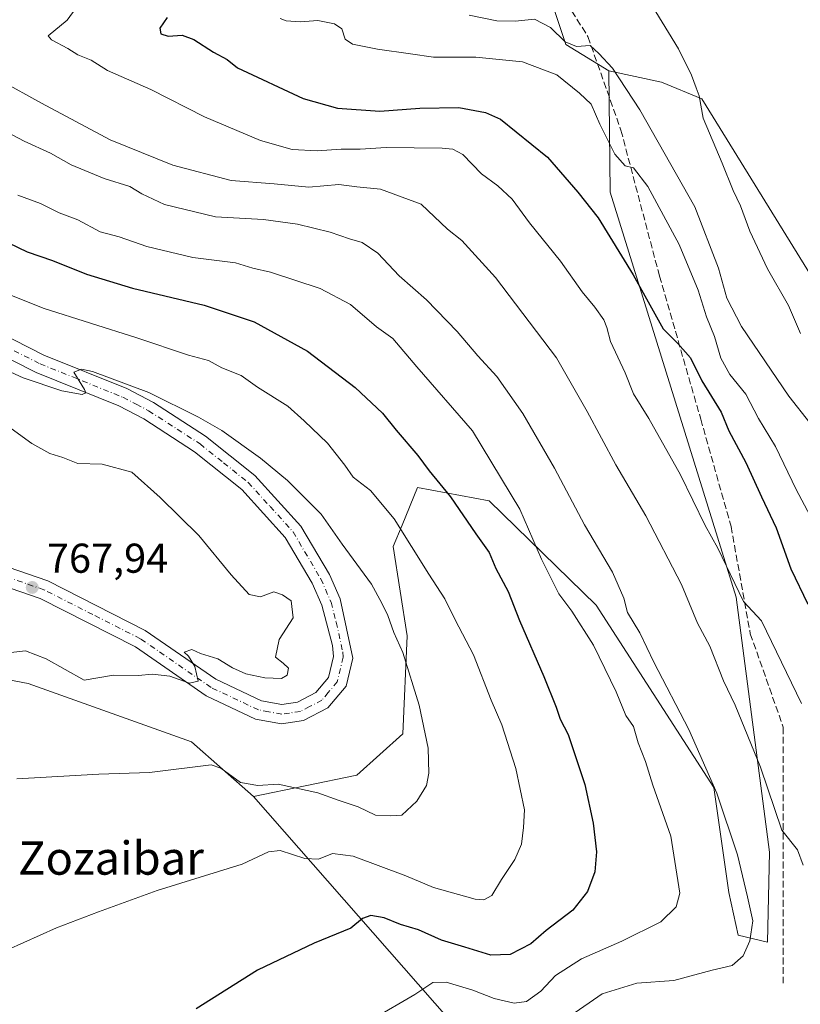
# Model space of a CAD drawing. Units: metres. Extents: x 644826 to 648290, y 4736893 to 4739279.
# Drawn here: x 647114 to 647302, y 4737160 to 4737397 of the extents above; entities that cross this region are included whole.
import ezdxf
from ezdxf.enums import TextEntityAlignment as Align

# ---------------------------------------------------------------- set-up
doc = ezdxf.new("R2010")
doc.units = ezdxf.units.M
doc.header["$MEASUREMENT"] = 0
doc.linetypes.add('DGN Style 3', pattern=[2.307223458686699, 1.648016756204785, -0.6592067024819142])
doc.linetypes.add('DGN Style 4', pattern=[2.6384748266838614, 1.318413404963828, -0.6592067024819142, 0.001648016756204785, -0.6592067024819142])
for name, color, linetype, lineweight in [('Arbolado forestal CxS', 92, 'Continuous', 0), ('Curva de nivel maestra', 30, 'Continuous', 30), ('Curva de nivel normal', 30, 'Continuous', 0), ('Matorral CxS', 135, 'Continuous', 0), ('Pastizal CxS', 92, 'Continuous', 0), ('Pista no pavimentada Cxs', 111, 'Continuous', 0), ('Pista no pavimentada eje', 91, 'DGN Style 4', 0), ('Prado CxS', 92, 'Continuous', 0), ('Punto de cota en terreno', 7, 'Continuous', 0), ('Rótulo de punto de cota en terreno', 7, 'Continuous', 0), ('Senda', 7, 'DGN Style 3', 0), ('Texto cartográfico', 7, 'Continuous', 0)]:
    doc.layers.add(name, color=color, linetype=linetype, lineweight=lineweight)
doc.styles.add('Style-Arial', font='txt')

# ---------------------------------------------------------------- blocks, each defined once
blk = doc.blocks.new('5PATER')
at = {"layer": 'Punto de cota en terreno', "linetype": 'Continuous', "lineweight": 0}
h = blk.add_hatch(color=51, dxfattribs=at)
edge = h.paths.add_edge_path()
edge.add_ellipse((0, 0), major_axis=(-0.1095731443231308, -0.1110710700762829), ratio=0.9994222409660322, start_angle=0, end_angle=360)
blk = doc.blocks.new('*U8')
at = {"layer": 'Pista no pavimentada Cxs', "color": 111, "linetype": 'Continuous', "lineweight": 0}
for points in [[(647046.2001, 4737287.9901, 773.062300000005), (647121.0401, 4737262.170100001, 768.0013999999939), (647144.5000999998, 4737250.2601, 766.619399999996), (647161.4501, 4737238.5601, 764.9646999999969), (647172.4001000002, 4737233.370100001, 764.429099999994), (647177.3601000002, 4737232.460100001, 764.5957999999956), (647181.0601000005, 4737233.0101, 764.4567999999999), (647185.4801000003, 4737235.3101, 765.0048999999999), (647188.5401, 4737238.9801, 765.0035000000062), (647189.7600999996, 4737243.960100001, 763.7771999999969), (647189.4901000002, 4737246.6501, 763.7641000000004), (647186.9700999996, 4737256.3101, 763.6394), (647184.6501000002, 4737261.600099999, 764.8249000000069), (647178.1501000002, 4737272.600099999, 762.9551000000066), (647167.6700999998, 4737284.140100001, 762.1923999999999), (647156.3101000005, 4737293.2301, 761.7822000000016), (647144.1501000002, 4737301.100099999, 761.7179999999935), (647138.1401000004, 4737304.2401, 761.4278999999952), (647118.2500999998, 4737312.270099999, 760.7027999999991), (647106.9501, 4737317.970100001, 760.9729999999981)], [(647109.1801000005, 4737321.9901, 760.3335999999982), (647120.1501000002, 4737316.460100001, 760.3228999999993), (647140.0601000005, 4737308.420100001, 761.4192999999942), (647146.4700999996, 4737305.0801, 761.2819000000018), (647159.0000999998, 4737296.970100001, 761.8383000000031), (647170.8300999999, 4737287.5101, 763.0282000000007), (647181.8701, 4737275.340100001, 764.2076999999991), (647188.7500999998, 4737263.700099999, 764.5087000000058), (647191.3300999999, 4737257.8201, 764.1394), (647194.4200999998, 4737243.630100001, 763.3245000000024), (647192.7600999996, 4737236.850099999, 763.6597999999941), (647188.4200999998, 4737231.6601, 763.6496000000043), (647182.5000999998, 4737228.5701, 763.729800000001), (647177.2801000001, 4737227.800100001, 764.0293999999994), (647170.9801000003, 4737228.950099999, 764.5234999999958), (647159.1501000002, 4737234.5601, 765.199099999998), (647142.1401000004, 4737246.300100001, 766.8276000000043), (647119.2401000002, 4737257.920100001, 768.1912000000011), (647044.7500999998, 4737283.620100001, 772.3129000000046)]]:
    blk.add_polyline3d(points, dxfattribs=at)

msp = doc.modelspace()

# ---------------------------------------------------------------- linework, layer by layer
at = {"layer": 'Arbolado forestal CxS', "color": 92, "linetype": 'Continuous', "lineweight": 0}
for points in [[(647231.8981999997, 4737140.388699999, 738.8171000000002), (647170.4842999997, 4737210.3281, 758.9486999999937), (647195.3372, 4737215.458699999, 761.6282000000066), (647206.4084999999, 4737225.4033, 761.1922999999952), (647207.4379000004, 4737248.948899999, 759.6261999999988), (647204.0966999996, 4737270.4235, 756.6484999999958), (647206.2220999999, 4737275.601500001, 755.1057000000002), (647209.9237000003, 4737284.619100001, 752.3779000000069), (647227.2015000005, 4737281.4551, 747.3761999999988), (647252.9216999998, 4737256.371300001, 743.0905999999959), (647281.1677999999, 4737212.4771, 740.6371999999974), (647284.7719000002, 4737187.225500001, 741.8911999999983), (647287.0207000002, 4737176.9647, 741.001900000003), (647294.0724999999, 4737175.322699999, 739.3475999999937), (647294.5393000003, 4737196.940300001, 737.6750000000029), (647286.5367000002, 4737258.266100001, 731.176099999997), (647256.2204, 4737355.602499999, 722.5537999999942), (647255.9590999996, 4737384.770099999, 715.1431000000011), (647268.5809000004, 4737382.1139, 710.8135000000038), (647278.2657000005, 4737378.030099999, 709.8524000000034), (647336.5273000002, 4737283.7305, 704.2455000000047)], [(647255.9590999996, 4737384.770099999, 715.1431000000011), (647256.2204, 4737355.602499999, 722.5537999999942), (647286.5367000002, 4737258.266100001, 731.176099999997), (647294.5393000003, 4737196.940300001, 737.6750000000029), (647294.0724999999, 4737175.322699999, 739.3475999999937), (647287.0207000002, 4737176.9647, 741.001900000003), (647284.7719000002, 4737187.225500001, 741.8911999999983), (647281.1677999999, 4737212.4771, 740.6371999999974), (647252.9216999998, 4737256.371300001, 743.0905999999959), (647227.2015000005, 4737281.4551, 747.3761999999988), (647209.9237000003, 4737284.619100001, 752.3779000000069), (647206.2220999999, 4737275.601500001, 755.1057000000002), (647204.0966999996, 4737270.4235, 756.6484999999958), (647207.4379000004, 4737248.948899999, 759.6261999999988), (647206.4084999999, 4737225.4033, 761.1922999999952), (647195.3372, 4737215.458699999, 761.6282000000066), (647170.4842999997, 4737210.3281, 758.9486999999937)], [(647255.9590999996, 4737384.770099999, 715.1431000000011), (647268.5809000004, 4737382.1139, 710.8135000000038), (647278.2657000005, 4737378.030099999, 709.8524000000034), (647336.5273000002, 4737283.7305, 704.2455000000047), (647378.5433, 4737180.922300001, 702.4407999999967), (647406.1535, 4737126.864900001, 699.9133000000002), (647410.9552999996, 4737113.6513, 700.4842999999966), (647403.7518999996, 4737102.840299999, 701.0320999999968), (647380.9417000003, 4737083.6207, 703.5761000000057), (647360.5324999997, 4737071.608100001, 705.5439000000042), (647359.3312999997, 4737063.199300001, 706.1640000000043), (647397.7490999997, 4737063.199300001, 702.3031999999948), (647425.3608999997, 4737057.1931, 699.9995999999956), (647448.1700999998, 4737022.356699999, 696.8255000000064), (647475.3346999995, 4736948.357600001, 695.2657000000036)], [(647170.4842999997, 4737210.3281, 758.9486999999937), (647231.8981999997, 4737140.388699999, 738.8171000000002)]]:
    msp.add_polyline3d(points, dxfattribs=at)
at = {"layer": 'Curva de nivel maestra', "color": 30, "linetype": 'Continuous', "lineweight": 30, "flags": 128}
for points, elevation in [([(647149.7599999999, 4737397.640100001), (647147.9600000001, 4737395.0801), (647148.2699999996, 4737393.720100001), (647150.0099999999, 4737393.170100001), (647153.3899999997, 4737393.370100001), (647156.2100000001, 4737392.370100001), (647160.8600000005, 4737389.3201), (647164.1900000004, 4737387.550100001), (647166.6399999997, 4737385.540100001), (647182.4600000001, 4737378.1601), (647190.7199999997, 4737375.840100001), (647200.8799999999, 4737375.090100001), (647210.5199999996, 4737375.8201), (647219.8499999996, 4737375.9801), (647226.3200000003, 4737374.800100001), (647229.8899999997, 4737373.190099999), (647241.2199999997, 4737364.020099999), (647248.4800000006, 4737355.620100001), (647253.3300000001, 4737349.470100001), (647261.7699999996, 4737335.7401), (647268.9699999997, 4737322.7601), (647272.5199999996, 4737319.280099999), (647275.5300000003, 4737315.8101), (647278.3099999997, 4737310.2401), (647282.9000000004, 4737302.700099999), (647284.7599999999, 4737298.210100001), (647288.8399999999, 4737290.640100001), (647292.5899999999, 4737282.4001), (647296.1399999997, 4737274.960100001), (647299.7000000002, 4737265.110099999), (647303.7599999999, 4737256.590100001)], 725), ([(647102.4199999999, 4737347.880100001), (647116.1100000005, 4737341.290100001), (647122.2100000001, 4737339.220100001), (647130.4100000003, 4737335.920100001), (647141.4500000002, 4737332.5801), (647158.6900000004, 4737328.470100001), (647170.6399999997, 4737324.470100001), (647183.5, 4737317.390100001), (647194.9199999999, 4737308.6501), (647201.5300000003, 4737302.460100001), (647204.8200000003, 4737298.4101), (647210.0499999998, 4737292.3201), (647212.7400000002, 4737288.670100001), (647217.8799999999, 4737282.360099999), (647223.9699999997, 4737273.450099999), (647227.1500000004, 4737268.970100001), (647228.7300000006, 4737265.140100001), (647231.7400000002, 4737259.600099999), (647234.4400000004, 4737252.620100001), (647240.2999999998, 4737239.1801), (647243.2699999996, 4737231.850099999), (647244.2000000002, 4737228.920100001), (647246.1399999997, 4737225.2301), (647250.1900000004, 4737213.2401), (647252.1900000004, 4737203.940099999), (647252.9699999997, 4737197.030099999), (647252.5800000001, 4737192.220100001), (647250.7999999998, 4737187.4801), (647247.2400000002, 4737183.0101), (647240.8799999999, 4737178.0801), (647237.1500000004, 4737174.920100001), (647232.2100000001, 4737172.3101), (647227.5800000001, 4737172.1501), (647221.2999999998, 4737174.120100001), (647215.7199999997, 4737175.770099999), (647210.1600000003, 4737178.2401), (647205.8200000003, 4737179.600099999), (647201.9299999997, 4737181.1501), (647198.7300000006, 4737181.7601), (647196.7000000002, 4737181.0001), (647193.9500000002, 4737178.690099999), (647185.0800000001, 4737175.090100001), (647171.5, 4737168.620100001), (647156.7599999999, 4737159.290100001)], 750)]:
    msp.add_lwpolyline(points, dxfattribs=dict(at, elevation=elevation))
at = {"layer": 'Curva de nivel normal', "color": 30, "linetype": 'Continuous', "lineweight": 0, "flags": 128}
for points, elevation in [([(647302, 4737321.6501), (647299.1500000004, 4737328.420100001), (647294.04, 4737337.1801), (647289.79, 4737346.2601), (647287.5800000001, 4737352.380100001), (647285.8499999996, 4737355.9901), (647283.1600000003, 4737362.630100001), (647278.6399999997, 4737373.440099999), (647277.6799999997, 4737378.8101), (647276.9400000004, 4737380.690099999), (647275.8200000003, 4737383.7401), (647272.6600000003, 4737390.0701), (647266.3200000003, 4737400.440099999)], 710), ([(647302.2599999999, 4737232.700099999), (647292.6200000001, 4737252.5801), (647288.2800000003, 4737257.210100001), (647282.1399999997, 4737270.0101), (647279.1100000005, 4737275.4801), (647273.1799999997, 4737287.6801), (647265.5800000001, 4737301.2501), (647261.8799999999, 4737307.110099999), (647259.8499999996, 4737312.190099999), (647256.3399999999, 4737319.7301), (647255.4800000006, 4737323.100099999), (647254.7300000006, 4737324.9101), (647252.5999999996, 4737327.9801), (647249.5, 4737331.630100001), (647244.29, 4737339.0001), (647236.8200000003, 4737348.290100001), (647232.6900000004, 4737353.920100001), (647229.2300000006, 4737357.120100001), (647225.2800000003, 4737360.020099999), (647220.8600000005, 4737364.710100001), (647218.4000000004, 4737365.9901), (647215.8300000001, 4737366.170100001), (647202.3899999997, 4737366.3301), (647196.1600000003, 4737365.9801), (647191.5800000001, 4737365.9901), (647185.8399999999, 4737365.530099999), (647179.8200000003, 4737365.9101), (647172.1799999997, 4737368.050100001), (647158.7599999999, 4737373.780099999), (647145.8700000001, 4737380.280099999), (647135.3799999999, 4737384.9101), (647131.4699999997, 4737387.4001), (647128.29, 4737388.640100001), (647125.8799999999, 4737390.200099999), (647121.9500000002, 4737392.2501), (647121.1699999999, 4737393.190099999), (647125.6900000004, 4737396.950099999), (647127.8600000005, 4737399.950099999)], 730), ([(647222.3799999999, 4737398.210100001), (647229.04, 4737396.8101), (647233.4299999997, 4737396.780099999), (647238.0499999998, 4737397.2301), (647241.8899999997, 4737395.2301), (647245.4100000003, 4737391.7601), (647248.1500000004, 4737390.620100001), (647251.4299999997, 4737390.860099999), (647253.5599999997, 4737388.970100001), (647256.8200000003, 4737385.450099999), (647263.4100000003, 4737375.390100001), (647276.6299999999, 4737352.100099999), (647282.2800000003, 4737337.360099999), (647284.2800000003, 4737330.120100001), (647287.8300000001, 4737323.300100001), (647299.1900000004, 4737306.620100001), (647304.25, 4737300.1801)], 715), ([(647304.3099999997, 4737277.800100001), (647300.9199999999, 4737284.1501), (647296.0199999996, 4737294.450099999), (647291.9000000004, 4737301.210100001), (647288.8300000001, 4737307.050100001), (647285.0499999998, 4737311.8101), (647282.8099999997, 4737315.7501), (647281.2999999998, 4737320.960100001), (647279.3899999997, 4737325.620100001), (647277.4199999999, 4737332.050100001), (647272.8700000001, 4737343.020099999), (647265.3099999997, 4737356.9901), (647261.8600000005, 4737361.5001), (647259.8200000003, 4737361.920100001), (647257.3799999999, 4737364.800100001), (647253.75, 4737371.950099999), (647251.6799999997, 4737376.8201), (647248.8600000005, 4737379.470100001), (647243.4100000003, 4737383.800100001), (647235.1500000004, 4737386.950099999), (647223.9199999999, 4737388.0801), (647213.8099999997, 4737388.120100001), (647208.29, 4737388.870100001), (647200.3399999999, 4737389.9801), (647194.2999999998, 4737391.1801), (647192.5800000001, 4737392.440099999), (647191.7599999999, 4737394.880100001), (647190, 4737396.100099999), (647185.9600000001, 4737396.870100001), (647181.8300000001, 4737396.590100001), (647178.3300000001, 4737396.840100001), (647176.9600000001, 4737397.350099999)], 720), ([(647109.6799999997, 4737382.470100001), (647119.5599999997, 4737377.020099999), (647136.0899999999, 4737368.2501), (647151.1299999999, 4737362.140100001), (647165.1600000003, 4737358.450099999), (647175.5, 4737357.620100001), (647183.8300000001, 4737356.8201), (647191.04, 4737357.4901), (647195.3499999996, 4737356.880100001), (647201.04, 4737356.3201), (647210.8200000003, 4737352.7501), (647217.1500000004, 4737346.7301), (647220.6100000005, 4737344.040100001), (647228.6600000003, 4737335.120100001), (647243.3499999996, 4737315.8201), (647250.7199999997, 4737302.860099999), (647257.5800000001, 4737290.0601), (647264.8099999997, 4737277.790100001), (647273.4100000003, 4737261.340100001), (647277.2300000006, 4737252.0101), (647280.1799999997, 4737246.4901), (647283.5099999999, 4737238.140100001), (647286.29, 4737232.270099999), (647292.3499999996, 4737217.4001), (647297.5300000003, 4737202.220100001), (647301.2400000002, 4737197.530099999), (647302.6200000001, 4737193.8301)], 735), ([(647246.8099999997, 4737157.690099999), (647254.3600000005, 4737162.860099999), (647262.6399999997, 4737165.450099999), (647271.5599999997, 4737166.0801), (647280.7300000006, 4737168.5701), (647285.5800000001, 4737169.720100001), (647288.1799999997, 4737172.0001), (647289.7999999998, 4737175.600099999), (647290.5300000003, 4737180.440099999), (647289.25, 4737186.1801), (647286.8200000003, 4737196.340100001), (647281.9000000004, 4737211.110099999), (647275.1699999999, 4737226.4301), (647266.7300000006, 4737242.670100001), (647263.4000000004, 4737249.670100001), (647260.4299999997, 4737254.5701), (647259.5599999997, 4737258.040100001), (647256.7699999996, 4737264.2501), (647250.0599999997, 4737275.6501), (647242.9000000004, 4737289.3101), (647235.29, 4737302.4301), (647229.0199999996, 4737311.290100001), (647224.4400000004, 4737316.2401), (647219.4600000001, 4737322.110099999), (647212.1200000001, 4737329.7601), (647205.54, 4737335.540100001), (647200.4299999997, 4737340.9801), (647196.6100000005, 4737343.550100001), (647193.5899999999, 4737344.380100001), (647188.9800000006, 4737345.9801), (647181.0700000003, 4737347.960100001), (647172.9500000002, 4737349.030099999), (647161.4199999999, 4737349.700099999), (647149.1399999997, 4737352.6501), (647143.7000000002, 4737355.190099999), (647140.79, 4737357.0101), (647134.5899999999, 4737358.9101), (647126.6900000004, 4737362.2401), (647121.7000000002, 4737365.0101), (647115.4000000004, 4737367.860099999), (647103.3899999997, 4737374.220100001)], 740), ([(647113.8700000001, 4737354.9301), (647119.3499999996, 4737352.890100001), (647123.8200000003, 4737350.6801), (647128.2999999998, 4737348.950099999), (647133.6399999997, 4737346.100099999), (647138.1900000004, 4737344.880100001), (647144.8600000005, 4737342.5801), (647155.9699999997, 4737339.9001), (647166.2000000002, 4737338.620100001), (647170.3700000001, 4737337.380100001), (647174.5800000001, 4737336.4301), (647186.5599999997, 4737332.4301), (647193.8099999997, 4737328.600099999), (647200.0999999996, 4737323.220100001), (647204.0300000003, 4737320.440099999), (647209.8099999997, 4737313.600099999), (647223.1399999997, 4737298.280099999), (647234.54, 4737279.4001), (647239.7699999996, 4737267.4101), (647243.8799999999, 4737259.0701), (647247.0599999997, 4737254.880100001), (647252.25, 4737246.7301), (647257.7000000002, 4737235.5001), (647260.0199999996, 4737229.8101), (647261.8399999999, 4737227.1801), (647262.9600000001, 4737223.220100001), (647264.7199999997, 4737218.7301), (647266.5, 4737213.020099999), (647270.8099999997, 4737200.780099999), (647272.9600000001, 4737187.120100001), (647272.1100000005, 4737183.8101), (647268.4299999997, 4737180.2401), (647259.04, 4737175.520099999), (647249.3899999997, 4737171.3101), (647243.1399999997, 4737167.3101), (647239.5700000003, 4737163.530099999), (647236.1399999997, 4737161.040100001), (647233.2100000001, 4737160.6601), (647228.3899999997, 4737161.790100001), (647223.2100000001, 4737163.7401), (647216.8200000003, 4737165.6801), (647213.6299999999, 4737165.610099999), (647209.2599999999, 4737162.770099999), (647199.0800000001, 4737156.8201)], 745), ([(647111.9299999997, 4737330.960100001), (647120.1799999997, 4737327.670100001), (647142.5, 4737320.5801), (647154.8600000005, 4737316.450099999), (647159.7199999997, 4737315.190099999), (647162.9199999999, 4737313.390100001), (647167.54, 4737311.540100001), (647171.5, 4737308.7401), (647178.79, 4737304.1801), (647182.7100000001, 4737300.630100001), (647188.3099999997, 4737295.280099999), (647192.4800000006, 4737289.960100001), (647194.4900000002, 4737287.0801), (647198.6699999999, 4737283.9001), (647204.29, 4737277.120100001), (647212.6200000001, 4737263.770099999), (647216.4900000002, 4737257.850099999), (647218.9500000002, 4737252.770099999), (647223.4100000003, 4737244.360099999), (647227.6500000004, 4737233.520099999), (647230.1799999997, 4737227.590100001), (647233.54, 4737217.0601), (647235.6399999997, 4737207.140100001), (647235.4000000004, 4737202.9101), (647234.9100000003, 4737198.860099999), (647233.3600000005, 4737195.1801), (647230.1500000004, 4737190.380100001), (647227.8200000003, 4737186.520099999), (647225.8899999997, 4737185.4901), (647223.8200000003, 4737185.6801), (647213.8200000003, 4737188.460100001), (647207.1600000003, 4737191.290100001), (647194.5, 4737195.950099999), (647189.5, 4737196.620100001), (647186.1600000003, 4737195.290100001), (647182.8300000001, 4737195.4101), (647176.9100000003, 4737197.3301), (647174.1399999997, 4737197.030099999), (647167.75, 4737194.100099999), (647147.3600000005, 4737187.7401), (647133.2599999999, 4737182.5701), (647123.1900000004, 4737178.720100001), (647111.3700000001, 4737173.440099999)], 755), ([(647109.1600000003, 4737313.690099999), (647115.1399999997, 4737310.9901), (647124.4600000001, 4737307.840100001), (647129.3300000001, 4737306.960100001), (647130.2000000002, 4737307.4101), (647129.8600000005, 4737308.210100001), (647127.3399999999, 4737312.3201), (647129.1500000004, 4737313.0801), (647131.8300000001, 4737312.4801), (647145.3600000005, 4737307.5001), (647157.2999999998, 4737301.5001), (647162.9400000004, 4737298.290100001), (647172.1699999999, 4737291.640100001), (647178.6600000003, 4737286.290100001), (647186.7599999999, 4737278.2301), (647191.8399999999, 4737270.970100001), (647198.8899999997, 4737261.370100001), (647201.3700000001, 4737256.850099999), (647202.79, 4737253.870100001), (647204.2400000002, 4737249.800100001), (647206.4299999997, 4737244.970100001), (647210.3600000005, 4737232.300100001), (647212.4600000001, 4737221.970100001), (647212.6600000003, 4737215.970100001), (647212.0800000001, 4737212.970100001), (647209.79, 4737209.2401), (647206.2000000002, 4737205.840100001), (647203.4800000006, 4737205.670100001), (647199.7999999998, 4737205.870100001), (647195.6600000003, 4737207.880100001), (647190.8600000005, 4737209.4801), (647186, 4737211.210100001), (647176.4199999999, 4737213.3201), (647171.54, 4737212.940099999), (647167.4000000004, 4737213.6801), (647162.6500000004, 4737217.170100001), (647160.3700000001, 4737217.970100001), (647145.5199999996, 4737216.120100001), (647133.3700000001, 4737215.700099999), (647113.6600000003, 4737214.590100001)], 760), ([(647111.4199999999, 4737299.460100001), (647117.2300000006, 4737295.2301), (647121.54, 4737292.8301), (647124.6799999997, 4737291.800100001), (647128.29, 4737290.4101), (647134.1299999999, 4737290.2601), (647141.2800000003, 4737288.3101), (647148.0899999999, 4737282.2301), (647157.4000000004, 4737273.090100001), (647165.1600000003, 4737263.6601), (647169.5, 4737258.9301), (647172.1600000003, 4737258.360099999), (647175.4100000003, 4737259.5701), (647177.4699999997, 4737258.800100001), (647179.5300000003, 4737257.350099999), (647180.0300000003, 4737253.300100001), (647176.6600000003, 4737248.090100001), (647175.79, 4737243.800100001), (647177.6699999999, 4737242.4001), (647178.8899999997, 4737241.170100001), (647178.6299999999, 4737239.5101), (647177.2100000001, 4737238.7301), (647173.2000000002, 4737238.890100001), (647168.6799999997, 4737239.8201), (647165.4600000001, 4737241.270099999), (647161.9400000004, 4737243.4101), (647157.7999999998, 4737244.710100001), (647155.7199999997, 4737245.6801), (647153.8300000001, 4737245.040100001), (647154.9100000003, 4737244.050100001), (647156.4299999997, 4737241.5601), (647157.2400000002, 4737238.040100001), (647155.1100000005, 4737237.5801), (647150.3899999997, 4737239.300100001), (647146.2000000002, 4737239.780099999), (647142.8300000001, 4737239.4101), (647136.8399999999, 4737239.4801), (647129.8300000001, 4737238.3101), (647120.6900000004, 4737243.4001), (647115.7000000002, 4737245.380100001), (647108.6399999997, 4737244.5601)], 765)]:
    msp.add_lwpolyline(points, dxfattribs=dict(at, elevation=elevation))
at = {"layer": 'Matorral CxS', "color": 135, "linetype": 'Continuous', "lineweight": 0}
for points in [[(647249.2323000003, 4737443.208100001, 708.3603000000003), (647252.8623000003, 4737434.733300001, 708.3598000000056), (647251.6518999999, 4737423.836300001, 709.4440999999933), (647240.7609000001, 4737405.674900001, 712.0623999999953), (647245.6013000002, 4737391.1461, 715.0874999999943), (647255.9590999996, 4737384.770099999, 715.1431000000011)], [(647240.7609000001, 4737405.674900001, 712.0623999999953), (647245.6013000002, 4737391.1461, 715.0874999999943), (647255.9590999996, 4737384.770099999, 715.1431000000011), (647256.2204, 4737355.602499999, 722.5537999999942), (647286.5367000002, 4737258.266100001, 731.176099999997), (647294.5393000003, 4737196.940300001, 737.6750000000029), (647294.0724999999, 4737175.322699999, 739.3475999999937), (647287.0207000002, 4737176.9647, 741.001900000003), (647284.7719000002, 4737187.225500001, 741.8911999999983), (647281.1677999999, 4737212.4771, 740.6371999999974), (647252.9216999998, 4737256.371300001, 743.0905999999959), (647227.2015000005, 4737281.4551, 747.3761999999988), (647209.9237000003, 4737284.619100001, 752.3779000000069), (647206.2220999999, 4737275.601500001, 755.1057000000002), (647204.0966999996, 4737270.4235, 756.6484999999958), (647207.4379000004, 4737248.948899999, 759.6261999999988), (647206.4084999999, 4737225.4033, 761.1922999999952), (647195.3372, 4737215.458699999, 761.6282000000066), (647170.4842999997, 4737210.3281, 758.9486999999937), (647155.6337000001, 4737223.500499999, 762.6202999999952), (647116.3642999995, 4737237.4647, 763.7160000000005), (647052.2329000002, 4737249.571900001, 766.1071999999986)], [(647255.9590999996, 4737384.770099999, 715.1431000000011), (647256.2204, 4737355.602499999, 722.5537999999942), (647286.5367000002, 4737258.266100001, 731.176099999997), (647294.5393000003, 4737196.940300001, 737.6750000000029), (647294.0724999999, 4737175.322699999, 739.3475999999937), (647287.0207000002, 4737176.9647, 741.001900000003), (647284.7719000002, 4737187.225500001, 741.8911999999983), (647281.1677999999, 4737212.4771, 740.6371999999974), (647252.9216999998, 4737256.371300001, 743.0905999999959), (647227.2015000005, 4737281.4551, 747.3761999999988), (647209.9237000003, 4737284.619100001, 752.3779000000069), (647206.2220999999, 4737275.601500001, 755.1057000000002), (647204.0966999996, 4737270.4235, 756.6484999999958), (647207.4379000004, 4737248.948899999, 759.6261999999988), (647206.4084999999, 4737225.4033, 761.1922999999952), (647195.3372, 4737215.458699999, 761.6282000000066), (647170.4842999997, 4737210.3281, 758.9486999999937)], [(646942.1831999999, 4737322.197100001, 781.3052000000025), (646941.7624000004, 4737319.514699999, 781.2692999999999), (646955.1344, 4737308.502400001, 779.3312000000006), (646974.0126, 4737302.2097, 778.3129999999946), (646988.9578999998, 4737292.770500001, 777.842300000004), (647007.8362999996, 4737273.892300001, 773.1509999999981), (647029.0741999998, 4737259.7336, 768.8185999999987), (647042.2863999996, 4737253.9169, 767.1638999999996), (647052.2012999998, 4737249.551700001, 766.1039000000019), (647052.2329000002, 4737249.571900001, 766.1071999999986), (647116.3642999995, 4737237.4647, 763.7160000000005), (647155.6337000001, 4737223.500499999, 762.6202999999952), (647170.4842999997, 4737210.3281, 758.9486999999937)]]:
    msp.add_polyline3d(points, dxfattribs=at)
at = {"layer": 'Pastizal CxS', "color": 92, "linetype": 'Continuous', "lineweight": 0}
for points in [[(647336.5273000002, 4737283.7305, 704.2455000000047), (647278.2657000005, 4737378.030099999, 709.8524000000034), (647268.5809000004, 4737382.1139, 710.8135000000038), (647255.9590999996, 4737384.770099999, 715.1431000000011), (647245.6013000002, 4737391.1461, 715.0874999999943), (647240.7609000001, 4737405.674900001, 712.0623999999953), (647251.6518999999, 4737423.836300001, 709.4440999999933), (647252.8623000003, 4737434.733300001, 708.3598000000056), (647249.2323000003, 4737443.208100001, 708.3603000000003), (647241.9719000002, 4737455.3159, 708.306500000006), (647237.1322999997, 4737471.0559, 708.7621999999974), (647239.5528999995, 4737496.4813, 708.8310000000056), (647239.5535000004, 4737524.328700001, 711.4676999999938), (647246.8161000004, 4737587.287699999, 713.7727000000014), (647244.3969000002, 4737621.188899999, 713.466499999995), (647243.1447000002, 4737651.0723, 715.8640000000014), (647246.7757000001, 4737681.3399, 715.4709000000004)], [(647249.2323000003, 4737443.208100001, 708.3603000000003), (647252.8623000003, 4737434.733300001, 708.3598000000056), (647251.6518999999, 4737423.836300001, 709.4440999999933), (647240.7609000001, 4737405.674900001, 712.0623999999953), (647245.6013000002, 4737391.1461, 715.0874999999943), (647255.9590999996, 4737384.770099999, 715.1431000000011)], [(647255.9590999996, 4737384.770099999, 715.1431000000011), (647268.5809000004, 4737382.1139, 710.8135000000038), (647278.2657000005, 4737378.030099999, 709.8524000000034), (647336.5273000002, 4737283.7305, 704.2455000000047), (647378.5433, 4737180.922300001, 702.4407999999967), (647406.1535, 4737126.864900001, 699.9133000000002), (647410.9552999996, 4737113.6513, 700.4842999999966), (647403.7518999996, 4737102.840299999, 701.0320999999968), (647380.9417000003, 4737083.6207, 703.5761000000057), (647360.5324999997, 4737071.608100001, 705.5439000000042), (647359.3312999997, 4737063.199300001, 706.1640000000043), (647397.7490999997, 4737063.199300001, 702.3031999999948), (647425.3608999997, 4737057.1931, 699.9995999999956), (647448.1700999998, 4737022.356699999, 696.8255000000064), (647475.3346999995, 4736948.357600001, 695.2657000000036)]]:
    msp.add_polyline3d(points, dxfattribs=at)
at = {"layer": 'Pista no pavimentada Cxs', "color": 111, "linetype": 'Continuous', "lineweight": 0}
for points in [[(647109.1801000005, 4737321.9901, 760.3335999999982), (647120.1501000002, 4737316.460100001, 760.3228999999993), (647140.0601000005, 4737308.420100001, 761.4192999999942), (647146.4700999996, 4737305.0801, 761.2819000000018), (647159.0000999998, 4737296.970100001, 761.8383000000031), (647170.8300999999, 4737287.5101, 763.0282000000007), (647181.8701, 4737275.340100001, 764.2076999999991), (647188.7500999998, 4737263.700099999, 764.5087000000058), (647191.3300999999, 4737257.8201, 764.1394), (647194.4200999998, 4737243.630100001, 763.3245000000024), (647192.7600999996, 4737236.850099999, 763.6597999999941), (647188.4200999998, 4737231.6601, 763.6496000000043), (647182.5000999998, 4737228.5701, 763.729800000001), (647177.2801000001, 4737227.800100001, 764.0293999999994), (647170.9801000003, 4737228.950099999, 764.5234999999958), (647159.1501000002, 4737234.5601, 765.199099999998), (647142.1401000004, 4737246.300100001, 766.8276000000043), (647119.2401000002, 4737257.920100001, 768.1912000000011), (647044.7500999998, 4737283.620100001, 772.3129000000046)], [(647046.2001, 4737287.9901, 773.062300000005), (647121.0401, 4737262.170100001, 768.0013999999939), (647144.5000999998, 4737250.2601, 766.619399999996), (647161.4501, 4737238.5601, 764.9646999999969), (647172.4001000002, 4737233.370100001, 764.429099999994), (647177.3601000002, 4737232.460100001, 764.5957999999956), (647181.0601000005, 4737233.0101, 764.4567999999999), (647185.4801000003, 4737235.3101, 765.0048999999999), (647188.5401, 4737238.9801, 765.0035000000062), (647189.7600999996, 4737243.960100001, 763.7771999999969), (647189.4901000002, 4737246.6501, 763.7641000000004), (647186.9700999996, 4737256.3101, 763.6394), (647184.6501000002, 4737261.600099999, 764.8249000000069), (647178.1501000002, 4737272.600099999, 762.9551000000066), (647167.6700999998, 4737284.140100001, 762.1923999999999), (647156.3101000005, 4737293.2301, 761.7822000000016), (647144.1501000002, 4737301.100099999, 761.7179999999935), (647138.1401000004, 4737304.2401, 761.4278999999952), (647118.2500999998, 4737312.270099999, 760.7027999999991), (647106.9501, 4737317.970100001, 760.9729999999981)]]:
    msp.add_polyline3d(points, dxfattribs=at)
at = {"layer": 'Pista no pavimentada eje', "color": 91, "linetype": 'DGN Style 4', "lineweight": 0}
msp.add_polyline3d([(647108.0651000004, 4737319.9801, 760.5807000000059), (647119.2001, 4737314.3651, 760.3472999999941), (647139.1001000004, 4737306.3301, 761.1245999999956), (647142.3051000005, 4737304.6601, 761.108600000007), (647145.3101000005, 4737303.090100001, 761.0598999999929), (647157.6551000001, 4737295.100099999, 761.5681000000042), (647163.3350999998, 4737290.5551, 762.3154999999971), (647169.2500999998, 4737285.825099999, 762.4348999999929), (647174.4901000002, 4737280.0551, 762.9936000000016), (647180.0100999996, 4737273.970100001, 763.396900000007), (647186.7001, 4737262.6501, 763.7342999999966), (647189.1501000002, 4737257.065099999, 763.593599999993), (647190.4101, 4737252.235099999, 763.4706000000006), (647191.9550999999, 4737245.140100001, 763.1491999999998), (647192.0900999998, 4737243.795100001, 763.1396999999997), (647190.6501000002, 4737237.915100001, 764.3056000000071), (647188.4801000003, 4737235.3201, 764.6353999999993), (647186.9501, 4737233.485099999, 764.1373000000021), (647183.9901000002, 4737231.940099999, 763.9682999999933), (647181.7801000001, 4737230.790100001, 764.0378999999957), (647179.1700999998, 4737230.405099999, 764.2060999999959), (647177.3201000001, 4737230.130100001, 764.3093999999984), (647174.1700999998, 4737230.7051, 764.3660999999993), (647171.6901000004, 4737231.1601, 764.3847999999998), (647160.3000999996, 4737236.5601, 765.0258999999934), (647143.3201000001, 4737248.280099999, 766.7290000000066), (647131.8701, 4737254.090100001, 767.3592999999966), (647120.1401000004, 4737260.045100001, 768.1061999999947), (647045.4751000004, 4737285.8051, 772.5553000000073)], dxfattribs=at)
at = {"layer": 'Prado CxS', "color": 92, "linetype": 'Continuous', "lineweight": 0}
for points in [[(646942.1831999999, 4737322.197100001, 781.3052000000025), (646941.7624000004, 4737319.514699999, 781.2692999999999), (646955.1344, 4737308.502400001, 779.3312000000006), (646974.0126, 4737302.2097, 778.3129999999946), (646988.9578999998, 4737292.770500001, 777.842300000004), (647007.8362999996, 4737273.892300001, 773.1509999999981), (647029.0741999998, 4737259.7336, 768.8185999999987), (647042.2863999996, 4737253.9169, 767.1638999999996), (647052.2012999998, 4737249.551700001, 766.1039000000019), (647052.2329000002, 4737249.571900001, 766.1071999999986), (647116.3642999995, 4737237.4647, 763.7160000000005), (647155.6337000001, 4737223.500499999, 762.6202999999952), (647170.4842999997, 4737210.3281, 758.9486999999937)], [(647052.2329000002, 4737249.571900001, 766.1071999999986), (647116.3642999995, 4737237.4647, 763.7160000000005), (647155.6337000001, 4737223.500499999, 762.6202999999952), (647170.4842999997, 4737210.3281, 758.9486999999937), (647231.8981999997, 4737140.388699999, 738.8171000000002)], [(647170.4842999997, 4737210.3281, 758.9486999999937), (647231.8981999997, 4737140.388699999, 738.8171000000002)]]:
    msp.add_polyline3d(points, dxfattribs=at)
at = {"layer": 'Senda', "color": 7, "linetype": 'DGN Style 3', "lineweight": 0}
msp.add_polyline3d([(647239.6573000001, 4737410.877699999, 714.012600000002), (647250.9020999996, 4737393.018300001, 714.4762000000047), (647258.8394999999, 4737370.528700001, 722.4856000000001), (647268.1001000004, 4737335.4713, 725.0194999999949), (647278.0219000002, 4737301.0755, 729.1891000000034), (647285.2978999997, 4737275.2785, 730.5243000000046), (647289.9281000001, 4737249.4815, 732.6347999999998), (647297.8657000001, 4737226.991900001, 733.7716999999975), (647297.8657000001, 4737165.476100001, 739.3720999999932)], dxfattribs=at)

# ---------------------------------------------------------------- block references
at = {"layer": 'Pista no pavimentada Cxs', "color": 111, "linetype": 'Continuous', "lineweight": 0}
msp.add_blockref('*U8', (0, 0), dxfattribs=at)
at = {"layer": 'Punto de cota en terreno', "color": 7, "linetype": 'Continuous', "lineweight": 0, "xscale": 10, "yscale": 10, "zscale": 10}
msp.add_blockref('5PATER', (647117.3300000001, 4737260.600000001, 767.9400000000023), dxfattribs=at)

# ---------------------------------------------------------------- texts
at = {"layer": 'Rótulo de punto de cota en terreno', "color": 7, "linetype": 'Continuous', "lineweight": 0, "style": 'Style-Arial'}
msp.add_text('767,94', height=7.000000000000002, dxfattribs=at).set_placement((647120.8578000005, 4737264.127800001))
at = {"layer": 'Texto cartográfico', "color": 7, "linetype": 'Continuous', "lineweight": 0, "style": 'Style-Arial'}
msp.add_text('Zozaibar', height=8, dxfattribs=at).set_placement((647136.2565048782, 4737195.530149999), align=Align.MIDDLE_CENTER)

doc.saveas('drawing.dxf')
